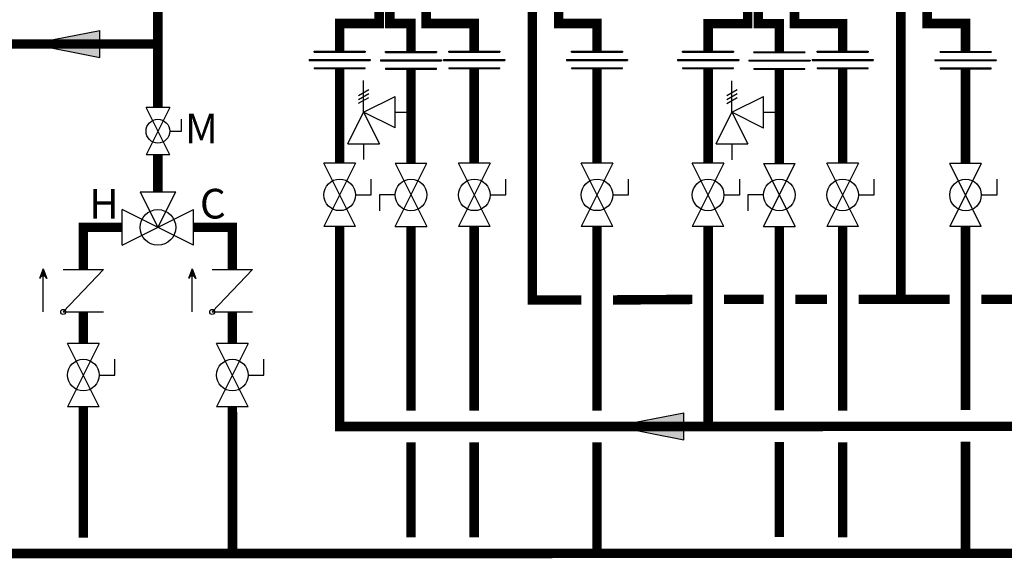
# Model space of a CAD drawing. Units: inches. Extents: x -226 to 183, y -50 to 227.
# Drawn here: x -158 to -96, y 9 to 43 of the extents above; entities that cross this region are included whole.
import ezdxf

# ---------------------------------------------------------------- set-up
doc = ezdxf.new("R2010")
doc.units = ezdxf.units.IN
doc.header["$MEASUREMENT"] = 0
doc.layers.add('Text', color=2, linetype='Continuous')
doc.styles.add('Navien', font='arial.ttf')

# ---------------------------------------------------------------- blocks, each defined once
blk = doc.blocks.new('Full-Port Ball Valve')
at = {"color": 2}
for p, q in [((0.0832, 0.0832), (0.0416, 0.0832)), ((0.0832, 0.0416), (0.0832, 0.0832)), ((0, 0.0416), (0, -0.0416)), ((0, 0.0416), (0.1665, -0.0416)), ((0.1665, 0.0416), (0, -0.0416)), ((0.1665, 0.0416), (0.1665, -0.0416))]:
    blk.add_line(p, q, dxfattribs=at)
blk.add_circle((0.0832, 0), 0.0416, dxfattribs=at)
blk = doc.blocks.new('Pressure Relief Valve - Tankless')
at = {"color": 2}
for p, q in [((-0.0832, 0.1665), (-0.0832, 0.0832)), ((-0.0832, 0.1665), (0, 0.1249)), ((0.0234, 0.1384), (0.039, 0.1113)), ((0.0338, 0.1384), (0.0494, 0.1113)), ((0.0442, 0.1384), (0.0598, 0.1113)), ((-0.0832, 0.1249), (-0.1249, 0.1249)), ((0, 0.1249), (-0.0832, 0.0832)), ((-0.0416, 0.0416), (0, 0.1249)), ((0, 0.1249), (0.0416, 0.0416)), ((0, 0.1249), (0.0832, 0.1249)), ((-0.0416, 0.0416), (0.0416, 0.0416)), ((0, 0.0416), (0, 0))]:
    blk.add_line(p, q, dxfattribs=at)
blk = doc.blocks.new('Union')
at = {"color": 2}
for p, q in [((-0.0672, 0.0457), (0.0672, 0.0457)), ((-0.0672, 0.0437), (-0.0672, 0.0457)), ((-0.0672, 0.0437), (0.0672, 0.0437)), ((0.0672, 0.0457), (0.0672, 0.0437)), ((-0.0806, 0.0238), (0.0806, 0.0238)), ((-0.0806, 0.0238), (-0.0806, 0.0218)), ((-0.0806, 0.0218), (0.0806, 0.0218)), ((-0.0672, 0.002), (0.0672, 0.002)), ((-0.0672, 0.002), (-0.0672, 0)), ((-0.0672, 0), (0.0672, 0)), ((0.0672, 0), (0.0672, 0.002)), ((0.0806, 0.0238), (0.0806, 0.0218))]:
    blk.add_line(p, q, dxfattribs=at)
blk = doc.blocks.new('CHECK VALVE')
h = blk.add_hatch(color=2)
h.dxf.hatch_style = 1
h.paths.add_polyline_path([(0.1135, 0.1061), (0.0896, 0.1148, -0.622204), (0.0896, 0.0974)])
at = {"color": 2}
for p, q in [((0, 0.1061), (0.095, 0.1061)), ((0.1135, 0.1061), (0.0876, 0.1155)), ((0.1135, 0.1061), (0.0876, 0.0967)), ((0, 0.0531), (0, -0.0531)), ((0, 0.0531), (0.1115, -0.0531)), ((0.1115, 0.0531), (0.1115, -0.0531))]:
    blk.add_line(p, q, dxfattribs=at)
blk.add_circle((0, 0.0531), 0.00667, dxfattribs=at)
blk.add_arc((0.0853, 0.1061), 0.00971, 283.7801, 76.2199, dxfattribs=at)
blk = doc.blocks.new('MIXING VALVE')
at = {"color": 2}
for p, q in [((0.046875, 0.09375), (0.140625, 0.09375)), ((0.046875, 0.09375), (0.09375, 0)), ((0.09375, 0), (0.140625, 0.09375)), ((0, -0.046875), (0, 0.046875)), ((0.1875, -0.046875), (0, 0.046875)), ((0, -0.046875), (0.1875, 0.046875)), ((0.1875, -0.046875), (0.1875, 0.046875))]:
    blk.add_line(p, q, dxfattribs=at)
blk.add_circle((0.09375, 0), 0.046875, dxfattribs=at)
blk = doc.blocks.new('flow')
at = {"color": 2}
for p, q in [((0, 0), (0.1813, 0.0356)), ((0.1813, -0.0356), (0.1813, 0.0356)), ((0, 0), (0.1813, -0.0356))]:
    blk.add_line(p, q, dxfattribs=at)
blk.add_solid([(0, 0), (0.1813, 0.0356), (0.1813, -0.0356)], dxfattribs=at)

msp = doc.modelspace()

# ---------------------------------------------------------------- linework, layer by layer
at = {"const_width": 0.6}
for points in [[(-149.095, 45.757), (-149.095, 37.154)], [(-135.109, 44.298), (-135.109, 42.457), (-137.609, 42.457), (-137.609, 40.705)], [(-134.437, 44.457), (-134.437, 42.457), (-133.103, 42.457), (-133.103, 40.681)], [(-132.145, 44.457), (-132.145, 42.457), (-129.103, 42.457), (-129.103, 40.705)], [(-125.426, 44.378), (-125.426, 24.99), (-122.341, 24.99)], [(-123.769, 44.008), (-123.769, 42.457), (-121.341, 42.457), (-121.341, 40.705)], [(-111.822, 44.297), (-111.822, 42.456), (-114.322, 42.456), (-114.322, 40.705)], [(-111.15, 44.451), (-111.15, 42.451), (-109.816, 42.451), (-109.816, 40.705)], [(-108.858, 44.456), (-108.858, 42.456), (-105.816, 42.456), (-105.816, 40.705)], [(-102.139, 44.372), (-102.139, 25.024)], [(-100.482, 44.008), (-100.482, 42.457), (-98.054, 42.457), (-98.054, 40.705)], [(-166.804, 37.853), (-166.804, 41.171), (-149.095, 41.171)], [(-137.609, 39.609), (-137.609, 33.628)], [(-133.103, 39.585), (-133.103, 33.628)], [(-129.103, 39.609), (-129.103, 33.628)], [(-121.341, 39.609), (-121.341, 33.628)], [(-114.322, 39.608), (-114.322, 33.627)], [(-109.816, 39.578), (-109.816, 33.621)], [(-105.816, 39.608), (-105.816, 33.627)], [(-98.054, 39.603), (-98.054, 33.621)], [(-149.095, 34.158), (-149.095, 31.824)], [(-151.345, 29.574), (-153.804, 29.574), (-153.804, 26.91)], [(-146.845, 29.574), (-144.387, 29.574), (-144.387, 26.91)], [(-137.609, 29.632), (-137.61, 16.993), (156.606, 17.024)], [(-133.103, 29.632), (-133.104, 17.993)], [(-129.104, 29.632), (-129.104, 17.993)], [(-121.342, 29.632), (-121.342, 17.993)], [(-114.323, 17.009), (-114.322, 29.631)], [(-109.816, 29.626), (-109.817, 18.008)], [(-105.816, 29.631), (-105.817, 17.992)], [(-98.054, 29.626), (-98.055, 18.027)], [(-120.341, 24.99), (-115.322, 25.024)], [(-113.322, 25.024), (-110.816, 25.024)], [(-108.816, 25.024), (-106.816, 25.024)], [(-104.816, 25.024), (-99.054, 25.024)], [(-97.054, 25.024), (-92.035, 25.024)], [(-153.804, 24.235), (-153.804, 22.235)], [(-144.387, 24.235), (-144.387, 22.235)], [(-153.804, 18.24), (-153.804, 9.97)], [(-144.386, 18.24), (-144.382, 8.974)], [(-133.103, 9.985), (-133.103, 15.996)], [(-129.104, 15.993), (-129.106, 9.988)], [(-121.342, 15.993), (-121.344, 8.993)], [(-109.817, 16.008), (-109.819, 10.003)], [(-105.817, 15.992), (-105.819, 9.987)], [(-98.055, 16.027), (-98.057, 9.027)], [(-166.804, 12.618), (-166.804, 8.961), (149.204, 9.024)]]:
    msp.add_lwpolyline(points, dxfattribs=at)

# ---------------------------------------------------------------- block references
at = {"xscale": 24, "yscale": 24, "zscale": 24}
for name, p in [('flow', (-157.11, 41.171)), ('Union', (-137.609, 39.609)), ('Union', (-133.103, 39.585)), ('Union', (-129.103, 39.609)), ('Union', (-121.341, 39.609)), ('Union', (-114.322, 39.608)), ('Union', (-109.816, 39.578)), ('Union', (-105.816, 39.608)), ('Union', (-98.054, 39.603)), ('MIXING VALVE', (-151.345, 29.574)), ('flow', (-120.214, 17.006))]:
    msp.add_blockref(name, p, dxfattribs=at)
for name, p, xscale, yscale, zscale, rotation in [('Pressure Relief Valve - Tankless', (-133.103, 36.856), 24, 24, 24, 90.00000000000001), ('Pressure Relief Valve - Tankless', (-109.816, 36.85), 24, 24, 24, 90.00000000000001), ('Full-Port Ball Valve', (-149.095, 37.154), 18, 18, 18, 270), ('Full-Port Ball Valve', (-137.609, 33.628), 24, 24, 24, 270), ('Full-Port Ball Valve', (-133.103, 29.632), 24, 24, 24, 89.99999999999999), ('Full-Port Ball Valve', (-129.103, 33.628), 24, 24, 24, 270), ('Full-Port Ball Valve', (-121.341, 33.628), 24, 24, 24, 270), ('Full-Port Ball Valve', (-114.322, 33.627), 24, 24, 24, 270), ('Full-Port Ball Valve', (-109.816, 29.626), 24, 24, 24, 89.99999999999999), ('Full-Port Ball Valve', (-105.816, 33.627), 24, 24, 24, 270), ('Full-Port Ball Valve', (-98.054, 33.621), 24, 24, 24, 270), ('CHECK VALVE', (-153.804, 24.235), 24, 24, 24, 90), ('CHECK VALVE', (-144.387, 24.235), 24, 24, 24, 90), ('Full-Port Ball Valve', (-153.804, 22.235), 24, 24, 24, 270), ('Full-Port Ball Valve', (-144.387, 22.235), 24, 24, 24, 270)]:
    msp.add_blockref(name, p, dxfattribs=dict(xscale=xscale, yscale=yscale, zscale=zscale, rotation=rotation))

# ---------------------------------------------------------------- texts
at = {"layer": 'Text', "char_height": 1.875, "attachment_point": 5, "style": 'Navien'}
for s, width, insert in [('M', 1.19552, (-146.347, 35.836)), ('H', 1.39262, (-152.499, 31.074)), ('C', 1.39262, (-145.623, 31.074))]:
    msp.add_mtext_dynamic_manual_height_columns(s, width=width, gutter_width=14.414, heights=[0], dxfattribs=dict(at, insert=insert))

doc.saveas('drawing.dxf')
